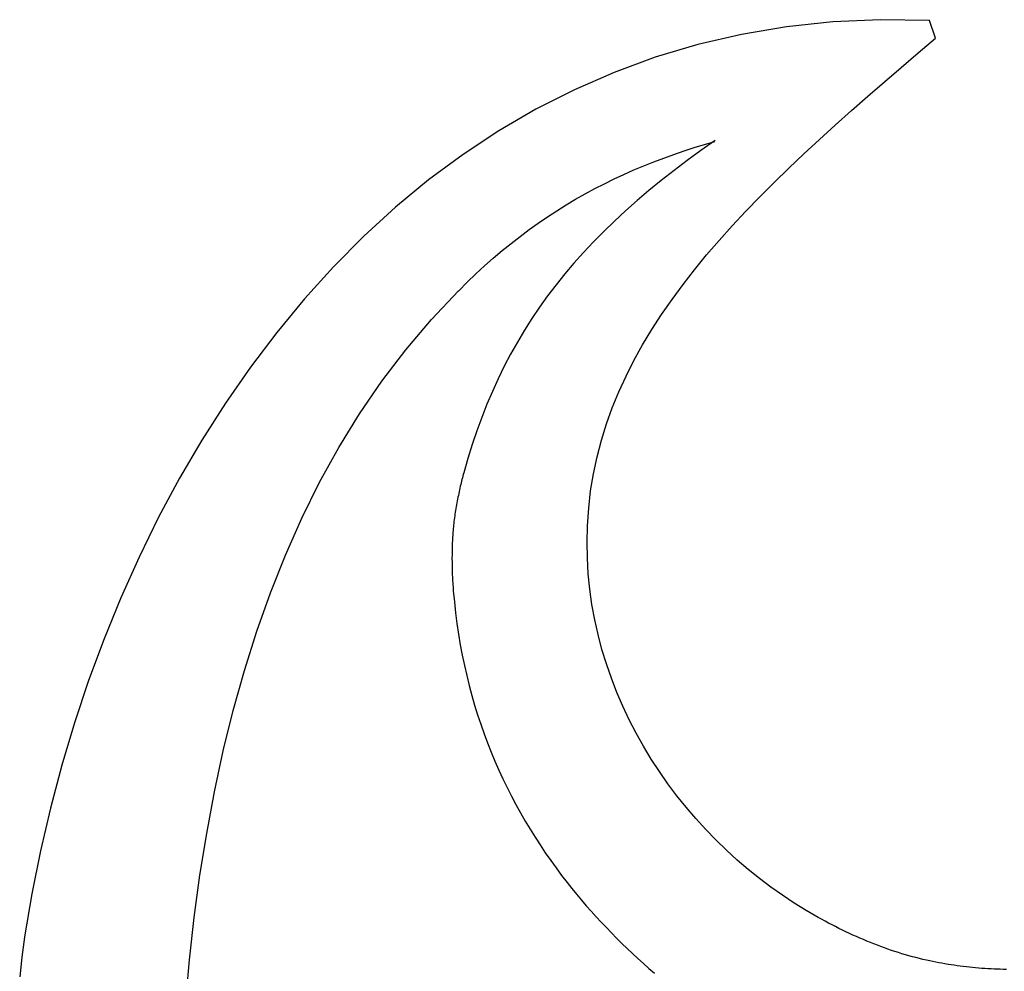
# Model space of a CAD drawing. Units: metres. Extents: x 416496 to 416982, y 6461495 to 6461774.
# Drawn here: x 416571 to 416578, y 6461515 to 6461522 of the extents above; entities that cross this region are included whole.
import ezdxf

# ---------------------------------------------------------------- set-up
doc = ezdxf.new("R2010")
doc.units = ezdxf.units.M
doc.header["$LTSCALE"] = 0.5
doc.layers.add('raam', color=7, linetype='Continuous')

msp = doc.modelspace()

# ---------------------------------------------------------------- linework, layer by layer
at = {"layer": 'raam', "linetype": 'Continuous'}
for p, q in [((416576.9399, 6461522.12), (416576.5998, 6461522.0836)), ((416577.2897, 6461522.1357), (416576.9399, 6461522.12)), ((416577.6484, 6461522.1309), (416577.2897, 6461522.1357)), ((416577.6929, 6461521.9994), (416577.6484, 6461522.1309)), ((416576.5998, 6461522.0836), (416576.2689, 6461522.0279)), ((416576.2689, 6461522.0279), (416575.9479, 6461521.9529)), ((416577.5665, 6461521.8921), (416577.6929, 6461521.9994)), ((416575.9479, 6461521.9529), (416575.6364, 6461521.8599)), ((416575.6364, 6461521.8599), (416575.3345, 6461521.7491)), ((416577.4415, 6461521.7855), (416577.5665, 6461521.8921)), ((416577.3179, 6461521.6793), (416577.4415, 6461521.7855)), ((416575.3345, 6461521.7491), (416575.0426, 6461521.6217)), ((416575.0426, 6461521.6217), (416574.7602, 6461521.4782)), ((416577.1959, 6461521.5734), (416577.3179, 6461521.6793)), ((416577.0756, 6461521.4677), (416577.1959, 6461521.5734)), ((416574.7602, 6461521.4782), (416574.4879, 6461521.3195)), ((416576.9577, 6461521.3621), (416577.0756, 6461521.4677)), ((416576.8415, 6461521.2568), (416576.9577, 6461521.3621)), ((416574.4879, 6461521.3195), (416574.2252, 6461521.146)), ((416576.7279, 6461521.1515), (416576.8415, 6461521.2568)), ((416575.8473, 6461521.1719), (416575.9225, 6461521.196)), ((416575.9225, 6461521.196), (416575.9982, 6461521.2189)), ((416576.0753, 6461521.2478), (416575.9717, 6461521.1749)), ((416575.9982, 6461521.2189), (416576.0742, 6461521.2406)), ((416574.2252, 6461521.146), (416573.9724, 6461520.9587)), ((416575.6246, 6461521.0921), (416575.6985, 6461521.12)), ((416575.6985, 6461521.12), (416575.7728, 6461521.1467)), ((416575.7728, 6461521.1467), (416575.8473, 6461521.1719)), ((416575.9717, 6461521.1749), (416575.8712, 6461521.1016)), ((416576.6171, 6461521.0461), (416576.7279, 6461521.1515)), ((416575.406, 6461520.9999), (416575.4785, 6461521.032)), ((416575.4785, 6461521.032), (416575.5512, 6461521.0629)), ((416575.5512, 6461521.0629), (416575.6246, 6461521.0921)), ((416575.8712, 6461521.1016), (416575.7743, 6461521.0285)), ((416576.5087, 6461520.9404), (416576.6171, 6461521.0461)), ((416575.2627, 6461520.9315), (416575.3343, 6461520.9663)), ((416575.3343, 6461520.9663), (416575.406, 6461520.9999)), ((416575.7743, 6461521.0285), (416575.6804, 6461520.955)), ((416573.9724, 6461520.9587), (416573.7296, 6461520.7584)), ((416575.1215, 6461520.8567), (416575.192, 6461520.8949)), ((416575.192, 6461520.8949), (416575.2627, 6461520.9315)), ((416575.6804, 6461520.955), (416575.5897, 6461520.8812)), ((416576.4033, 6461520.8347), (416576.5087, 6461520.9404)), ((416574.9823, 6461520.776), (416575.0517, 6461520.8171)), ((416575.0517, 6461520.8171), (416575.1215, 6461520.8567)), ((416575.5897, 6461520.8812), (416575.5022, 6461520.8068)), ((416576.3008, 6461520.7286), (416576.4033, 6461520.8347)), ((416573.7296, 6461520.7584), (416573.4968, 6461520.5454)), ((416574.9136, 6461520.7329), (416574.9823, 6461520.776)), ((416575.5022, 6461520.8068), (416575.4177, 6461520.7323)), ((416574.7776, 6461520.6422), (416574.8452, 6461520.6884)), ((416574.8452, 6461520.6884), (416574.9136, 6461520.7329)), ((416575.4177, 6461520.7323), (416575.3363, 6461520.657)), ((416576.2016, 6461520.6223), (416576.3008, 6461520.7286)), ((416574.7104, 6461520.5945), (416574.7776, 6461520.6422)), ((416575.3363, 6461520.657), (416575.2579, 6461520.5811)), ((416576.1059, 6461520.5151), (416576.2016, 6461520.6223)), ((416573.4968, 6461520.5454), (416573.2737, 6461520.3211)), ((416574.5778, 6461520.4931), (416574.6439, 6461520.5447)), ((416574.6439, 6461520.5447), (416574.7104, 6461520.5945)), ((416575.2579, 6461520.5811), (416575.1821, 6461520.5043)), ((416574.5122, 6461520.4396), (416574.5778, 6461520.4931)), ((416575.1821, 6461520.5043), (416575.1094, 6461520.427)), ((416576.0134, 6461520.4079), (416576.1059, 6461520.5151)), ((416574.3829, 6461520.3277), (416574.4473, 6461520.3846)), ((416574.4473, 6461520.3846), (416574.5122, 6461520.4396)), ((416575.1094, 6461520.427), (416575.0396, 6461520.3486)), ((416575.9248, 6461520.2996), (416576.0134, 6461520.4079)), ((416573.2737, 6461520.3211), (416573.0606, 6461520.0854)), ((416574.3192, 6461520.2685), (416574.3829, 6461520.3277)), ((416575.0396, 6461520.3486), (416574.9722, 6461520.2693)), ((416574.2561, 6461520.2077), (416574.3192, 6461520.2685)), ((416574.9722, 6461520.2693), (416574.9078, 6461520.1888)), ((416575.8401, 6461520.191), (416575.9248, 6461520.2996)), ((416574.1936, 6461520.1445), (416574.2561, 6461520.2077)), ((416574.9078, 6461520.1888), (416574.846, 6461520.1075)), ((416575.7596, 6461520.0812), (416575.8401, 6461520.191)), ((416573.9928, 6461519.9331), (416574.1928, 6461520.1439)), ((416574.1928, 6461520.1439), (416574.1936, 6461520.1445)), ((416574.846, 6461520.1075), (416574.7866, 6461520.0247)), ((416573.0606, 6461520.0854), (416572.8575, 6461519.8399)), ((416574.7866, 6461520.0247), (416574.7299, 6461519.9407)), ((416575.683, 6461519.971), (416575.7596, 6461520.0812)), ((416575.6107, 6461519.8597), (416575.683, 6461519.971)), ((416573.8052, 6461519.7124), (416573.9928, 6461519.9331)), ((416574.7299, 6461519.9407), (416574.676, 6461519.8554)), ((416572.8575, 6461519.8399), (416572.6641, 6461519.5844)), ((416574.676, 6461519.8554), (416574.6242, 6461519.7687)), ((416575.5432, 6461519.7472), (416575.6107, 6461519.8597)), ((416574.6242, 6461519.7687), (416574.5747, 6461519.6806)), ((416575.48, 6461519.6337), (416575.5432, 6461519.7472)), ((416573.6297, 6461519.4819), (416573.8052, 6461519.7124)), ((416574.5747, 6461519.6806), (416574.5278, 6461519.5906)), ((416574.5278, 6461519.5906), (416574.4832, 6461519.4993)), ((416575.422, 6461519.5191), (416575.48, 6461519.6337)), ((416572.6641, 6461519.5844), (416572.4809, 6461519.3201)), ((416575.3687, 6461519.4031), (416575.422, 6461519.5191)), ((416573.4659, 6461519.2426), (416573.6297, 6461519.4819)), ((416574.4832, 6461519.4993), (416574.4407, 6461519.4063)), ((416574.4407, 6461519.4063), (416574.4007, 6461519.3115)), ((416575.3206, 6461519.2859), (416575.3687, 6461519.4031)), ((416572.4809, 6461519.3201), (416572.3076, 6461519.0479)), ((416574.4007, 6461519.3115), (416574.3624, 6461519.2148)), ((416573.3137, 6461518.9945), (416573.4659, 6461519.2426)), ((416575.2778, 6461519.1672), (416575.3206, 6461519.2859)), ((416574.3624, 6461519.2148), (416574.3263, 6461519.1162)), ((416575.2405, 6461519.0469), (416575.2778, 6461519.1672)), ((416574.3263, 6461519.1162), (416574.2923, 6461519.0155)), ((416572.3076, 6461519.0479), (416572.1442, 6461518.7683)), ((416574.2923, 6461519.0155), (416574.2601, 6461518.9128)), ((416575.2086, 6461518.9248), (416575.2405, 6461519.0469)), ((416573.1722, 6461518.7388), (416573.3137, 6461518.9945)), ((416574.2601, 6461518.9128), (416574.2298, 6461518.8081)), ((416575.1823, 6461518.8011), (416575.2086, 6461518.9248)), ((416574.2267, 6461518.7963), (416574.2236, 6461518.7846)), ((416574.2298, 6461518.8081), (416574.2267, 6461518.7963)), ((416575.1619, 6461518.6756), (416575.1823, 6461518.8011)), ((416572.1442, 6461518.7683), (416571.991, 6461518.4819)), ((416573.0417, 6461518.475), (416573.1722, 6461518.7388)), ((416574.208, 6461518.7222), (416574.2051, 6461518.7093)), ((416574.2113, 6461518.7352), (416574.208, 6461518.7222)), ((416574.2143, 6461518.7478), (416574.2113, 6461518.7352)), ((416574.2173, 6461518.7602), (416574.2143, 6461518.7478)), ((416574.2203, 6461518.7726), (416574.2173, 6461518.7602)), ((416574.2236, 6461518.7846), (416574.2203, 6461518.7726)), ((416574.1934, 6461518.656), (416574.1907, 6461518.6425)), ((416574.1962, 6461518.6694), (416574.1934, 6461518.656)), ((416574.199, 6461518.683), (416574.1962, 6461518.6694)), ((416574.2022, 6461518.6962), (416574.199, 6461518.683)), ((416574.2051, 6461518.7093), (416574.2022, 6461518.6962)), ((416575.1478, 6461518.5479), (416575.1619, 6461518.6756)), ((416574.18, 6461518.5877), (416574.1773, 6461518.574)), ((416574.1825, 6461518.6014), (416574.18, 6461518.5877)), ((416574.1851, 6461518.6151), (416574.1825, 6461518.6014)), ((416574.1877, 6461518.629), (416574.1851, 6461518.6151)), ((416574.1907, 6461518.6425), (416574.1877, 6461518.629)), ((416574.166, 6461518.5053), (416574.1641, 6461518.4915)), ((416574.1681, 6461518.5188), (416574.166, 6461518.5053)), ((416574.1705, 6461518.5327), (416574.1681, 6461518.5188)), ((416574.1727, 6461518.5464), (416574.1705, 6461518.5327)), ((416574.175, 6461518.56), (416574.1727, 6461518.5464)), ((416574.1773, 6461518.574), (416574.175, 6461518.56)), ((416575.1397, 6461518.4182), (416575.1478, 6461518.5479)), ((416571.991, 6461518.4819), (416571.8475, 6461518.1891)), ((416572.9214, 6461518.2047), (416573.0417, 6461518.475)), ((416574.157, 6461518.4379), (416574.1556, 6461518.425)), ((416574.1586, 6461518.4512), (416574.157, 6461518.4379)), ((416574.1605, 6461518.4646), (416574.1586, 6461518.4512)), ((416574.1623, 6461518.4782), (416574.1605, 6461518.4646)), ((416574.1641, 6461518.4915), (416574.1623, 6461518.4782)), ((416574.1501, 6461518.3605), (416574.1493, 6461518.3478)), ((416574.1509, 6461518.373), (416574.1501, 6461518.3605)), ((416574.1515, 6461518.3855), (416574.1509, 6461518.373)), ((416574.1517, 6461518.3864), (416574.1515, 6461518.3855)), ((416574.1528, 6461518.399), (416574.1517, 6461518.3864)), ((416574.1543, 6461518.4118), (416574.1528, 6461518.399)), ((416574.1556, 6461518.425), (416574.1543, 6461518.4118)), ((416575.1365, 6461518.2999), (416575.1397, 6461518.4174)), ((416575.1397, 6461518.4174), (416575.1397, 6461518.4182)), ((416574.1465, 6461518.2957), (416574.146, 6461518.2824)), ((416574.1473, 6461518.3088), (416574.1465, 6461518.2957)), ((416574.1479, 6461518.3218), (416574.1473, 6461518.3088)), ((416574.1486, 6461518.3347), (416574.1479, 6461518.3218)), ((416574.1493, 6461518.3478), (416574.1486, 6461518.3347)), ((416575.1381, 6461518.1833), (416575.1365, 6461518.2999)), ((416574.1444, 6461518.2145), (416574.1442, 6461518.2007)), ((416574.1446, 6461518.2282), (416574.1444, 6461518.2145)), ((416574.1448, 6461518.2418), (416574.1446, 6461518.2282)), ((416574.1452, 6461518.2554), (416574.1448, 6461518.2418)), ((416574.1456, 6461518.2691), (416574.1452, 6461518.2554)), ((416574.146, 6461518.2824), (416574.1456, 6461518.2691)), ((416571.8475, 6461518.1891), (416571.7139, 6461517.8913)), ((416572.8114, 6461517.9277), (416572.9214, 6461518.2047)), ((416574.1442, 6461518.2007), (416574.1441, 6461518.1866)), ((416574.1441, 6461518.1866), (416574.1441, 6461518.1729)), ((416574.1441, 6461518.1729), (416574.1442, 6461518.1589)), ((416574.1442, 6461518.1589), (416574.1443, 6461518.1449)), ((416574.1443, 6461518.1449), (416574.1445, 6461518.1307)), ((416575.1448, 6461518.0678), (416575.1381, 6461518.1833)), ((416574.1445, 6461518.1307), (416574.1447, 6461518.1163)), ((416574.1447, 6461518.1163), (416574.145, 6461518.102)), ((416574.145, 6461518.102), (416574.1454, 6461518.0877)), ((416574.1454, 6461518.0877), (416574.1459, 6461518.0731)), ((416574.1459, 6461518.0731), (416574.1464, 6461518.0587)), ((416574.1464, 6461518.0587), (416574.1473, 6461518.0443)), ((416574.1473, 6461518.0443), (416574.148, 6461518.0299)), ((416574.148, 6461518.0299), (416574.1487, 6461518.0151)), ((416574.1487, 6461518.0151), (416574.1496, 6461518.0006)), ((416574.1496, 6461518.0006), (416574.1505, 6461517.9861)), ((416575.1561, 6461517.954), (416575.1448, 6461518.0678)), ((416572.711, 6461517.6449), (416572.8114, 6461517.9277)), ((416574.1505, 6461517.9861), (416574.1515, 6461517.9713)), ((416574.1515, 6461517.9713), (416574.1525, 6461517.9567)), ((416574.1525, 6461517.9567), (416574.1537, 6461517.9418)), ((416574.1537, 6461517.9418), (416574.1613, 6461517.861)), ((416575.1716, 6461517.8412), (416575.1561, 6461517.954)), ((416571.7139, 6461517.8913), (416571.5905, 6461517.5891)), ((416574.1613, 6461517.861), (416574.17, 6461517.7808)), ((416574.17, 6461517.7808), (416574.1805, 6461517.7015)), ((416575.1917, 6461517.7298), (416575.1716, 6461517.8412)), ((416575.2162, 6461517.6199), (416575.1917, 6461517.7298)), ((416572.6201, 6461517.3565), (416572.711, 6461517.6449)), ((416574.1805, 6461517.7015), (416574.1922, 6461517.6232)), ((416571.5905, 6461517.5891), (416571.477, 6461517.2827)), ((416574.1922, 6461517.6232), (416574.205, 6461517.5459)), ((416575.2449, 6461517.5116), (416575.2162, 6461517.6199)), ((416574.205, 6461517.5459), (416574.2194, 6461517.4698)), ((416575.2773, 6461517.4046), (416575.2449, 6461517.5116)), ((416574.2194, 6461517.4698), (416574.235, 6461517.3944)), ((416572.5381, 6461517.0634), (416572.6201, 6461517.3565)), ((416574.235, 6461517.3944), (416574.252, 6461517.3198)), ((416575.3138, 6461517.2994), (416575.2773, 6461517.4046)), ((416571.477, 6461517.2827), (416571.3736, 6461516.973)), ((416574.252, 6461517.3198), (416574.2704, 6461517.2462)), ((416575.3538, 6461517.1959), (416575.3138, 6461517.2994)), ((416574.2704, 6461517.2462), (416574.2898, 6461517.1739)), ((416574.2898, 6461517.1739), (416574.3104, 6461517.1021)), ((416575.3978, 6461517.0939), (416575.3538, 6461517.1959)), ((416572.465, 6461516.7661), (416572.5381, 6461517.0634)), ((416574.3104, 6461517.1021), (416574.3325, 6461517.0312)), ((416575.445, 6461516.9939), (416575.3978, 6461517.0939)), ((416574.3325, 6461517.0312), (416574.3554, 6461516.9615)), ((416575.4957, 6461516.8959), (416575.445, 6461516.9939)), ((416571.3736, 6461516.973), (416571.2799, 6461516.6607)), ((416574.3554, 6461516.9615), (416574.3798, 6461516.8925)), ((416574.3798, 6461516.8925), (416574.4053, 6461516.8245)), ((416575.5494, 6461516.8), (416575.4957, 6461516.8959)), ((416574.4053, 6461516.8245), (416574.4316, 6461516.7572)), ((416575.6065, 6461516.7059), (416575.5494, 6461516.8)), ((416572.4, 6461516.4648), (416572.465, 6461516.7661)), ((416574.4316, 6461516.7572), (416574.4593, 6461516.6911)), ((416575.6664, 6461516.6141), (416575.6065, 6461516.7059)), ((416571.2799, 6461516.6607), (416571.1965, 6461516.3469)), ((416574.4593, 6461516.6911), (416574.488, 6461516.6255)), ((416574.488, 6461516.6255), (416574.5177, 6461516.561)), ((416574.5177, 6461516.561), (416574.5485, 6461516.4974)), ((416575.7294, 6461516.5245), (416575.6664, 6461516.6141)), ((416574.5485, 6461516.4974), (416574.5802, 6461516.4347)), ((416575.7949, 6461516.4373), (416575.7294, 6461516.5245)), ((416572.3434, 6461516.1604), (416572.4, 6461516.4648)), ((416574.5802, 6461516.4347), (416574.613, 6461516.3725)), ((416575.863, 6461516.3522), (416575.7949, 6461516.4373)), ((416571.1965, 6461516.3469), (416571.123, 6461516.0316)), ((416574.613, 6461516.3725), (416574.6469, 6461516.3114)), ((416575.9333, 6461516.2696), (416575.863, 6461516.3522)), ((416574.6469, 6461516.3114), (416574.6815, 6461516.2514)), ((416576.0062, 6461516.1896), (416575.9333, 6461516.2696)), ((416574.6815, 6461516.2514), (416574.717, 6461516.1919)), ((416574.717, 6461516.1919), (416574.7537, 6461516.1333)), ((416576.0811, 6461516.1122), (416576.0062, 6461516.1896)), ((416572.2943, 6461515.8532), (416572.3434, 6461516.1604)), ((416574.7537, 6461516.1333), (416574.791, 6461516.0755)), ((416574.791, 6461516.0755), (416574.8291, 6461516.0187)), ((416576.1583, 6461516.0373), (416576.0811, 6461516.1122)), ((416571.123, 6461516.0316), (416571.0598, 6461515.7159)), ((416574.8291, 6461516.0187), (416574.8684, 6461515.9624)), ((416576.2372, 6461515.9651), (416576.1583, 6461516.0373)), ((416574.8684, 6461515.9624), (416574.9081, 6461515.9072)), ((416574.9081, 6461515.9072), (416574.9489, 6461515.8525)), ((416576.3179, 6461515.8962), (416576.2372, 6461515.9651)), ((416572.2526, 6461515.5439), (416572.2943, 6461515.8532)), ((416574.9489, 6461515.8525), (416574.9902, 6461515.7989)), ((416576.4002, 6461515.8295), (416576.3179, 6461515.8962)), ((416576.4841, 6461515.7662), (416576.4002, 6461515.8295)), ((416574.9902, 6461515.7989), (416575.0244, 6461515.756)), ((416575.0244, 6461515.756), (416575.0591, 6461515.7133)), ((416576.5691, 6461515.706), (416576.4841, 6461515.7662)), ((416571.0598, 6461515.7159), (416571.0063, 6461515.4007)), ((416575.0591, 6461515.7133), (416575.0943, 6461515.6713)), ((416576.6554, 6461515.6486), (416576.5691, 6461515.706)), ((416575.0943, 6461515.6713), (416575.1299, 6461515.6296)), ((416575.1299, 6461515.6296), (416575.166, 6461515.5887)), ((416576.7428, 6461515.5944), (416576.6554, 6461515.6486)), ((416572.2177, 6461515.233), (416572.2526, 6461515.5439)), ((416575.166, 6461515.5887), (416575.2028, 6461515.5482)), ((416575.2028, 6461515.5482), (416575.2397, 6461515.5083)), ((416576.8315, 6461515.5438), (416576.7428, 6461515.5944)), ((416576.8569, 6461515.5298), (416576.8315, 6461515.5438)), ((416575.2397, 6461515.5083), (416575.277, 6461515.4685)), ((416575.277, 6461515.4685), (416575.3147, 6461515.4295)), ((416576.8823, 6461515.5158), (416576.8569, 6461515.5298)), ((416576.9078, 6461515.5023), (416576.8823, 6461515.5158)), ((416576.9335, 6461515.489), (416576.9078, 6461515.5023)), ((416576.959, 6461515.476), (416576.9335, 6461515.489)), ((416576.9845, 6461515.4632), (416576.959, 6461515.476)), ((416571.006, 6461515.3987), (416570.9878, 6461515.252)), ((416571.0063, 6461515.4007), (416571.006, 6461515.3987)), ((416575.3147, 6461515.4295), (416575.3528, 6461515.3909)), ((416577.01, 6461515.4506), (416576.9845, 6461515.4632)), ((416577.0356, 6461515.4383), (416577.01, 6461515.4506)), ((416577.0614, 6461515.4263), (416577.0356, 6461515.4383)), ((416577.087, 6461515.4145), (416577.0614, 6461515.4263)), ((416577.1126, 6461515.4026), (416577.087, 6461515.4145)), ((416577.1382, 6461515.3914), (416577.1126, 6461515.4026)), ((416575.3528, 6461515.3909), (416575.3913, 6461515.3528)), ((416575.3913, 6461515.3528), (416575.4302, 6461515.3152)), ((416577.1639, 6461515.3803), (416577.1382, 6461515.3914)), ((416577.1893, 6461515.3696), (416577.1639, 6461515.3803)), ((416577.215, 6461515.3591), (416577.1893, 6461515.3696)), ((416577.2407, 6461515.3489), (416577.215, 6461515.3591)), ((416577.2664, 6461515.339), (416577.2407, 6461515.3489)), ((416577.2919, 6461515.3293), (416577.2664, 6461515.339)), ((416577.3176, 6461515.3197), (416577.2919, 6461515.3293)), ((416570.9878, 6461515.252), (416570.9709, 6461515.1083)), ((416575.4302, 6461515.3152), (416575.4694, 6461515.278)), ((416575.4694, 6461515.278), (416575.509, 6461515.2416)), ((416577.3434, 6461515.3106), (416577.3176, 6461515.3197)), ((416577.369, 6461515.3018), (416577.3434, 6461515.3106)), ((416577.3948, 6461515.2934), (416577.369, 6461515.3018)), ((416577.4204, 6461515.2852), (416577.3948, 6461515.2934)), ((416577.4462, 6461515.2773), (416577.4204, 6461515.2852)), ((416577.4718, 6461515.2694), (416577.4462, 6461515.2773)), ((416577.4975, 6461515.2621), (416577.4718, 6461515.2694)), ((416577.5234, 6461515.2551), (416577.4975, 6461515.2621)), ((416577.549, 6461515.2485), (416577.5234, 6461515.2551)), ((416572.1897, 6461514.9209), (416572.2177, 6461515.233)), ((416575.509, 6461515.2416), (416575.5489, 6461515.2053)), ((416575.5489, 6461515.2053), (416575.5891, 6461515.1695)), ((416577.5747, 6461515.2418), (416577.549, 6461515.2485)), ((416577.6004, 6461515.2358), (416577.5747, 6461515.2418)), ((416577.6261, 6461515.2301), (416577.6004, 6461515.2358)), ((416577.6518, 6461515.2247), (416577.6261, 6461515.2301)), ((416577.6527, 6461515.2244), (416577.6518, 6461515.2247)), ((416577.6746, 6461515.2196), (416577.6527, 6461515.2244)), ((416577.6966, 6461515.2153), (416577.6746, 6461515.2196)), ((416577.7186, 6461515.2108), (416577.6966, 6461515.2153)), ((416577.7408, 6461515.2065), (416577.7186, 6461515.2108)), ((416577.7627, 6461515.2027), (416577.7408, 6461515.2065)), ((416577.785, 6461515.1989), (416577.7627, 6461515.2027)), ((416577.8073, 6461515.1954), (416577.785, 6461515.1989)), ((416577.8298, 6461515.1919), (416577.8073, 6461515.1954)), ((416577.8522, 6461515.1886), (416577.8298, 6461515.1919)), ((416577.8747, 6461515.1855), (416577.8522, 6461515.1886)), ((416577.8973, 6461515.1828), (416577.8747, 6461515.1855)), ((416577.9199, 6461515.1801), (416577.8973, 6461515.1828)), ((416577.9425, 6461515.1775), (416577.9199, 6461515.1801)), ((416575.5891, 6461515.1695), (416575.6296, 6461515.1341)), ((416577.9651, 6461515.1751), (416577.9425, 6461515.1775)), ((416577.9878, 6461515.1729), (416577.9651, 6461515.1751)), ((416578.0104, 6461515.1712), (416577.9878, 6461515.1729)), ((416578.0328, 6461515.1693), (416578.0104, 6461515.1712)), ((416578.0557, 6461515.1677), (416578.0328, 6461515.1693)), ((416578.0784, 6461515.1662), (416578.0557, 6461515.1677)), ((416578.101, 6461515.1649), (416578.0784, 6461515.1662)), ((416578.1236, 6461515.1638), (416578.101, 6461515.1649)), ((416578.1459, 6461515.1629), (416578.1236, 6461515.1638)), ((416578.1687, 6461515.1625), (416578.1459, 6461515.1629)), ((416578.1909, 6461515.1619), (416578.1687, 6461515.1625)), ((416578.2134, 6461515.1616), (416578.1909, 6461515.1619))]:
    msp.add_line(p, q, dxfattribs=at)

doc.saveas('drawing.dxf')
